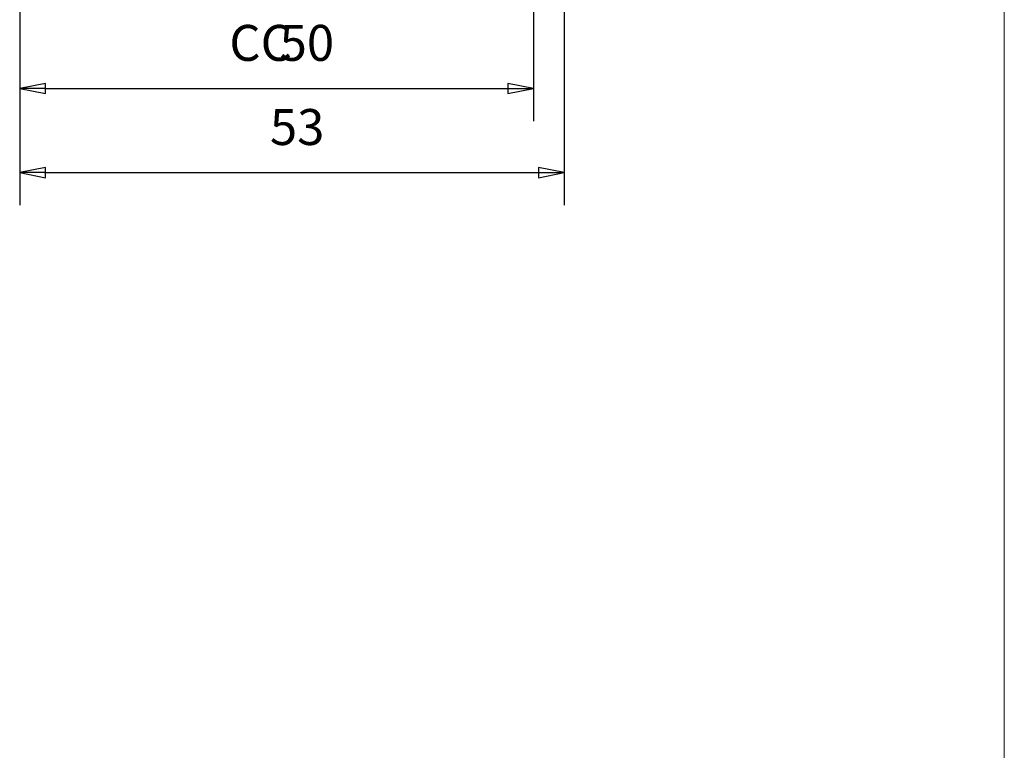
# Model space of a CAD drawing. Units: millimetres. Extents: x 18 to 203, y 3 to 292.
# Drawn here: x 107 to 203, y 74 to 145 of the extents above; entities that cross this region are included whole.
import ezdxf

# ---------------------------------------------------------------- set-up
doc = ezdxf.new("R2010")
doc.units = ezdxf.units.MM
doc.linetypes.add('AUSGEZOGEN', pattern=[0])
doc.layers.add('Bemaßung (ISO)', color=7, linetype='Continuous', lineweight=25)
doc.layers.add('Standard', color=7, linetype='AUSGEZOGEN', lineweight=25)
doc.styles.add('Notiztext (DIN)', font='isocpeur.ttf')

# ---------------------------------------------------------------- blocks, each defined once
blk = doc.blocks.new('Rahmen Rahmen A4 h')
at = {"layer": 'Standard', "color": 7, "linetype": 'AUSGEZOGEN', "lineweight": 13}
blk.add_line((203, 7), (203, 292), dxfattribs=at)

msp = doc.modelspace()

# ---------------------------------------------------------------- linework, layer by layer
at = {"layer": 'Bemaßung (ISO)'}
for p, q in [((157.1658, 167.4295), (157.1658, 135.4079)), ((107.1658, 151.9295), (107.1658, 135.4079)), ((107.1658, 151.9295), (107.1658, 127.2163)), ((160.1658, 151.9295), (160.1658, 127.2163)), ((109.6658, 139.0829), (107.1658, 138.5829)), ((109.6658, 138.0829), (109.6658, 139.0829)), ((157.1658, 138.5829), (154.6658, 139.0829)), ((154.6658, 139.0829), (154.6658, 138.0829)), ((109.6658, 138.5829), (107.1658, 138.5829)), ((107.1658, 138.5829), (109.6658, 138.0829)), ((109.6658, 138.5829), (154.6658, 138.5829)), ((154.6658, 138.5829), (157.1658, 138.5829)), ((154.6658, 138.0829), (157.1658, 138.5829)), ((109.6658, 130.8913), (107.1658, 130.3913)), ((109.6658, 130.3913), (107.1658, 130.3913)), ((107.1658, 130.3913), (109.6658, 129.8913)), ((109.6658, 129.8913), (109.6658, 130.8913)), ((109.6658, 130.3913), (157.6658, 130.3913)), ((160.1658, 130.3913), (157.6658, 130.8913)), ((157.6658, 130.8913), (157.6658, 129.8913)), ((157.6658, 130.3913), (160.1658, 130.3913)), ((157.6658, 129.8913), (160.1658, 130.3913))]:
    msp.add_line(p, q, dxfattribs=at)
at = {"layer": 'Bemaßung (ISO)', "flags": 128}
for points in [[(109.6658, 139.0829), (107.1658, 138.5829), (109.6658, 138.0829), (109.6658, 139.0829)], [(154.6658, 138.0829), (157.1658, 138.5829), (154.6658, 139.0829), (154.6658, 138.0829)], [(109.6658, 130.8913), (107.1658, 130.3913), (109.6658, 129.8913), (109.6658, 130.8913)], [(157.6658, 129.8913), (160.1658, 130.3913), (157.6658, 130.8913), (157.6658, 129.8913)]]:
    msp.add_lwpolyline(points, dxfattribs=at)
at = {"layer": 'Bemaßung (ISO)'}
for points in [[(109.6658, 139.0829), (107.1658, 138.5829), (109.6658, 138.0829), (109.6658, 139.0829)], [(154.6658, 138.0829), (157.1658, 138.5829), (154.6658, 139.0829), (154.6658, 138.0829)], [(109.6658, 130.8913), (107.1658, 130.3913), (109.6658, 129.8913), (109.6658, 130.8913)], [(157.6658, 129.8913), (160.1658, 130.3913), (157.6658, 130.8913), (157.6658, 129.8913)]]:
    msp.add_solid(points, dxfattribs=at)

# ---------------------------------------------------------------- block references
msp.add_blockref('Rahmen Rahmen A4 h', (0, 0))

# ---------------------------------------------------------------- texts
at = {"layer": 'Bemaßung (ISO)', "char_height": 3.5, "attachment_point": 7, "style": 'Notiztext (DIN)'}
for s, insert in [('CC', (127.5721, 140.1829)), ('50', (132.4682, 140.1829)), ('53', (131.5202, 131.9913))]:
    msp.add_mtext(s, dxfattribs=dict(at, insert=insert))

doc.saveas('drawing.dxf')
